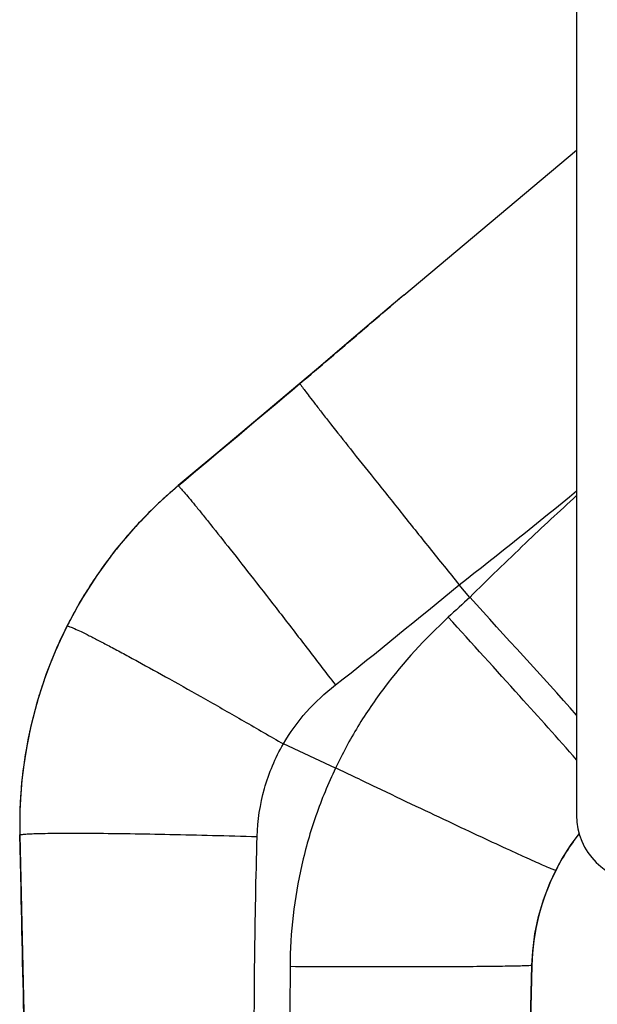
# Model space of a CAD drawing. Units: millimetres. Extents: x 0 to 420, y 0 to 297.
# Drawn here: x 183 to 209, y 212 to 257 of the extents above; entities that cross this region are included whole.
import ezdxf

# ---------------------------------------------------------------- set-up
doc = ezdxf.new("R2010")
doc.units = ezdxf.units.MM
doc.header["$LTSCALE"] = 23.1
doc.layers.add('COMPONENTI_DI_ASSIEME', color=7, linetype='CONTINUOUS')

msp = doc.modelspace()

# ---------------------------------------------------------------- linework, layer by layer
at = {"layer": 'COMPONENTI_DI_ASSIEME', "color": 7, "linetype": 'Continuous'}
for p, q in [((208.455, 272.692), (208.455, 220.692)), ((200.659, 244.161), (208.455, 250.703)), ((195.963, 240.17), (195.012, 239.371))]:
    msp.add_line(p, q, dxfattribs=at)
at = {"layer": 'COMPONENTI_DI_ASSIEME', "color": 9, "linetype": 'Continuous'}
for p, q in [((195.963, 240.17), (195.965, 240.168)), ((190.479, 235.564), (190.482, 235.561)), ((203.634, 230.526), (203.154, 231.092)), ((185.462, 229.243), (185.465, 229.241)), ((197.575, 222.815), (195.223, 223.911)), ((183.327, 219.813), (183.329, 219.813)), ((183.384, 217.37), (183.329, 219.813)), ((207.516, 218.204), (207.514, 218.205)), ((206.437, 213.92), (206.434, 213.92))]:
    msp.add_line(p, q, dxfattribs=at)
at = {"layer": 'COMPONENTI_DI_ASSIEME', "color": 7, "linetype": 'Continuous'}
for points in [[(200.659, 244.161), (199.996, 243.602), (199.204, 242.928), (198.394, 242.235), (197.564, 241.526), (196.713, 240.803), (195.963, 240.17)], [(195.012, 239.371), (193.017, 237.693), (192.086, 236.911), (191.199, 236.167), (190.479, 235.564)], [(190.479, 235.564), (189.538, 234.725), (188.552, 233.719), (187.639, 232.648), (186.805, 231.517), (186.054, 230.331), (185.462, 229.243)], [(185.462, 229.243), (184.99, 228.239), (184.522, 227.069), (184.13, 225.872), (183.814, 224.653), (183.575, 223.417), (183.414, 222.167), (183.333, 220.91), (183.327, 219.813)], [(183.327, 219.813), (183.62, 207.186), (183.954, 193.735), (184.314, 179.609), (184.693, 164.806), (185.105, 149.328), (185.552, 133.336)], [(207.516, 218.204), (207.795, 218.718), (208.184, 219.333), (208.576, 219.864)], [(206.437, 213.92), (206.474, 214.566), (206.575, 215.351), (206.739, 216.126), (206.963, 216.887), (207.247, 217.627), (207.516, 218.204)], [(204.347, 133.348), (204.665, 145.105), (205.009, 157.639), (205.367, 170.804), (205.725, 184.6), (206.077, 199.026), (206.437, 213.92)]]:
    msp.add_lwpolyline(points, dxfattribs=at)
at = {"layer": 'COMPONENTI_DI_ASSIEME', "color": 9, "linetype": 'Continuous'}
for centre, radius, start, end in [((299.057, 126.933), 153.051, 130.00902, 130.30427), ((-1770.124, 2574.918), 3052.305, 309.966237, 310.100678), ((203.366, 220.165), 20.076, 129.9255, 130.7941), ((203.367, 220.164), 20.077, 130.794, 132.7322), ((51.198, 426.512), 247.548, 307.86797, 309.4393), ((203.338, 220.195), 20.034, 133.9128, 136.9691), ((203.351, 220.181), 20.054, 132.7322, 133.9126), ((203.321, 220.211), 20.012, 136.9696, 138.0755), ((203.312, 220.219), 20, 138.0754, 141.1562), ((203.295, 220.233), 19.977, 141.1569, 142.0499), ((203.285, 220.241), 19.965, 142.0499, 145.282), ((203.271, 220.251), 19.947, 145.2827, 146.0913), ((203.259, 220.259), 19.933, 146.0913, 149.1742), ((203.238, 220.272), 19.908, 150.196, 152.6113), ((203.241, 220.27), 19.912, 149.1747, 150.1961), ((-276.153, -209.614), 651.091, 41.900578, 42.532249), ((203.28, 220.252), 19.955, 153.224, 156.8572), ((203.215, 220.283), 19.883, 152.6116, 153.2221), ((203.287, 220.248), 19.963, 157.533, 160.4802), ((203.304, 220.241), 19.981, 156.8564, 157.5334), ((203.28, 220.251), 19.955, 161.2959, 164.0515), ((203.252, 220.261), 19.926, 160.4812, 161.2954), ((203.291, 220.248), 19.966, 164.0513, 164.8349), ((203.289, 220.249), 19.965, 164.8349, 167.5833), ((203.283, 220.25), 19.959, 168.0572, 181.2533), ((203.278, 220.251), 19.953, 167.5837, 168.0581), ((216.473, 213.66), 10.046, 141.8296, 153.0976), ((216.464, 213.67), 10.033, 153.1275, 178.5739)]:
    msp.add_arc(centre, radius, start, end, dxfattribs=at)
at = {"layer": 'COMPONENTI_DI_ASSIEME', "color": 7, "linetype": 'Continuous'}
msp.add_arc((211.455, 220.692), 3, 180, 270, dxfattribs=at)
at = {"layer": 'COMPONENTI_DI_ASSIEME', "color": 9, "linetype": 'Continuous'}
for points, knots in [([(195.965, 240.168), (196.651, 240.744), (198.015, 241.906), (199.373, 243.073), (200.056, 243.653)], [0, 0, 0, 0, 0.500032, 1, 1, 1, 1]), ([(195.965, 240.168), (195.991, 240.128), (196.066, 240.024), (196.209, 239.831), (196.413, 239.563), (196.675, 239.223), (196.994, 238.813), (197.523, 238.138), (198.302, 237.152), (199.358, 235.823), (200.546, 234.336), (201.826, 232.74), (202.706, 231.647), (203.154, 231.092)], [0, 0, 0, 0, 0.0123, 0.033111, 0.062255, 0.099485, 0.144476, 0.196841, 0.321804, 0.47004, 0.636407, 0.81512, 1, 1, 1, 1]), ([(190.482, 235.561), (190.517, 235.528), (190.605, 235.433), (190.764, 235.252), (190.979, 234.994), (191.251, 234.664), (191.576, 234.264), (192.108, 233.601), (192.88, 232.627), (193.915, 231.308), (195.069, 229.824), (196.302, 228.228), (197.144, 227.131), (197.571, 226.573)], [0, 0, 0, 0, 0.012671, 0.033795, 0.063205, 0.100655, 0.145819, 0.198309, 0.323375, 0.471515, 0.637584, 0.815802, 1, 1, 1, 1]), ([(208.455, 235.12), (207.679, 234.407), (206.056, 232.893), (204.461, 231.349), (203.634, 230.526)], [0, 0, 0, 0, 0.474752, 1, 1, 1, 1]), ([(185.465, 229.241), (185.483, 229.238), (185.526, 229.226), (185.64, 229.186), (185.833, 229.103), (186.122, 228.967), (186.49, 228.784), (186.932, 228.558), (187.445, 228.288), (188.023, 227.978), (188.913, 227.495), (190.149, 226.812), (191.746, 225.913), (193.458, 224.935), (194.629, 224.257), (195.223, 223.911)], [0, 0, 0, 0, 0.00499, 0.012082, 0.032596, 0.061448, 0.098418, 0.143193, 0.195392, 0.254564, 0.320193, 0.468502, 0.635173, 0.814407, 1, 1, 1, 1]), ([(202.665, 229.625), (201.619, 228.658), (200.161, 227.075), (198.755, 225.012), (198.046, 223.775), (197.727, 223.137), (197.575, 222.815)], [0, 0, 0, 0, 0.499754, 0.749844, 0.874923, 1, 1, 1, 1]), ([(208.457, 223.202), (207.606, 224.161), (205.68, 226.306), (203.743, 228.442), (202.665, 229.625)], [0, 0, 0, 0, 0.444941, 1, 1, 1, 1]), ([(195.223, 223.911), (195.519, 224.427), (196.223, 225.397), (197.102, 226.209), (197.571, 226.573)], [0, 0, 0, 0, 0.499899, 1, 1, 1, 1]), ([(194.039, 219.733), (194.06, 220.463), (194.283, 221.921), (194.857, 223.28), (195.223, 223.911)], [0, 0, 0, 0, 0.500022, 1, 1, 1, 1]), ([(197.574, 222.815), (197.242, 222.119), (196.654, 220.69), (196.011, 218.464), (195.621, 216.18), (195.525, 214.637), (195.525, 213.866)], [0, 0, 0, 0, 0.249994, 0.499994, 0.749995, 1, 1, 1, 1]), ([(207.514, 218.205), (207.499, 218.209), (207.461, 218.222), (207.357, 218.261), (207.175, 218.337), (206.894, 218.458), (206.531, 218.619), (206.089, 218.818), (205.355, 219.154), (204.276, 219.653), (202.817, 220.337), (201.176, 221.113), (199.409, 221.953), (198.198, 222.534), (197.581, 222.83)], [0, 0, 0, 0, 0.004321, 0.010824, 0.030337, 0.058388, 0.094738, 0.139067, 0.190987, 0.315707, 0.464514, 0.632175, 0.812781, 1, 1, 1, 1]), ([(183.329, 219.813), (183.345, 219.818), (183.384, 219.826), (183.494, 219.841), (183.689, 219.855), (183.99, 219.868), (184.379, 219.879), (184.852, 219.885), (185.407, 219.889), (186.036, 219.889), (187.011, 219.883), (188.373, 219.867), (190.146, 219.835), (192.057, 219.79), (193.37, 219.754), (194.039, 219.733)], [0, 0, 0, 0, 0.004543, 0.011218, 0.030976, 0.059174, 0.095593, 0.139922, 0.191786, 0.250738, 0.316269, 0.464758, 0.632136, 0.812618, 1, 1, 1, 1]), ([(194.906, 130.966), (194.844, 134.664), (194.722, 142.061), (194.555, 153.157), (194.432, 162.404), (194.352, 169.801), (194.3, 175.349), (194.253, 180.898), (194.19, 186.446), (194.103, 191.994), (194.007, 197.541), (193.932, 203.089), (193.882, 210.487), (193.936, 216.036), (194.039, 219.733)], [0, 0, 0, 0, 0.125, 0.25, 0.375001, 0.437501, 0.500001, 0.562502, 0.625002, 0.687502, 0.750003, 0.812504, 0.875004, 1, 1, 1, 1]), ([(195.525, 213.866), (195.513, 210.412), (195.528, 203.503), (195.579, 193.14), (195.57, 182.777), (195.43, 172.415), (195.272, 162.053), (195.126, 151.691), (195.012, 141.329), (194.972, 134.42), (194.964, 130.966)], [0, 0, 0, 0, 0.125, 0.25, 0.375, 0.5, 0.624999, 0.749999, 0.875, 1, 1, 1, 1]), ([(206.434, 213.92), (206.391, 213.914), (206.273, 213.907), (206.05, 213.898), (205.736, 213.889), (205.333, 213.881), (204.845, 213.874), (204.037, 213.865), (202.852, 213.857), (201.252, 213.852), (199.454, 213.852), (197.523, 213.856), (196.199, 213.862), (195.525, 213.866)], [0, 0, 0, 0, 0.011914, 0.032402, 0.061293, 0.098339, 0.143213, 0.195524, 0.320549, 0.469024, 0.635737, 0.814818, 1, 1, 1, 1]), ([(206.434, 213.92), (206.351, 210.563), (206.188, 203.849), (205.946, 193.777), (205.699, 183.706), (205.435, 173.636), (205.16, 163.565), (204.785, 150.138), (204.502, 140.068), (204.321, 133.354)], [0, 0, 0, 0, 0.125, 0.25, 0.375001, 0.5, 0.625, 0.75, 1, 1, 1, 1])]:
    msp.add_open_spline(points, degree=3, knots=knots, dxfattribs=at)
for points in [[(197.571, 226.573), (199.463, 228.04), (201.3, 229.577), (203.154, 231.092)], [(203.634, 230.526), (203.311, 230.226), (202.989, 229.924), (202.665, 229.625)], [(183.558, 209.857), (183.498, 212.362), (183.44, 214.866), (183.384, 217.37)]]:
    msp.add_open_spline(points, degree=3, dxfattribs=at)

doc.saveas('drawing.dxf')
